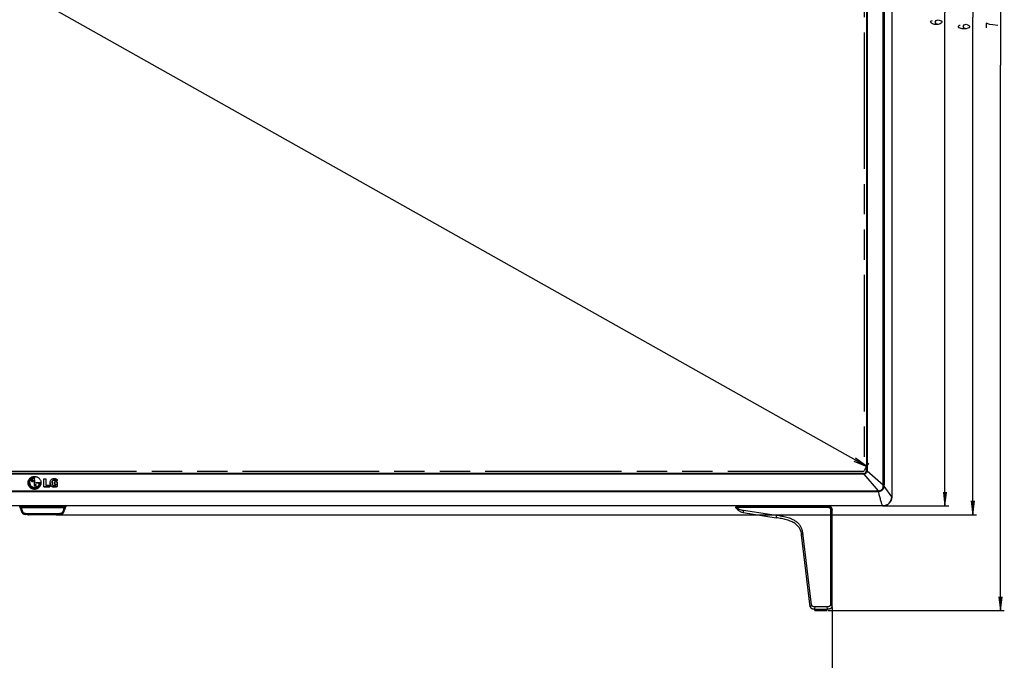
# Model space of a CAD drawing. Units: millimetres. Extents: x 0 to 1189, y 0 to 841.
# Drawn here: x 370 to 582, y 287 to 425 of the extents above; entities that cross this region are included whole.
import ezdxf

# ---------------------------------------------------------------- set-up
doc = ezdxf.new("R2010")
doc.units = ezdxf.units.MM
doc.header["$LTSCALE"] = 65.395
doc.linetypes.add('PHANTOM', pattern=[0.8, 0.45, -0.05, 0.1, -0.05, 0.1, -0.05])
doc.layers.get('0').update_dxf_attribs({"linetype": 'CONTINUOUS'})
for name, color, linetype in [('3_ALL_AXES', 7, 'CONTINUOUS'), ('7_ALL_FEATURES', 7, 'CONTINUOUS'), ('DEF_DRAFT_DIM', 7, 'CONTINUOUS'), ('DEF_DRAFT_ENTITY', 7, 'CONTINUOUS')]:
    doc.layers.add(name, color=color, linetype=linetype)
doc.styles.get("Standard").update_dxf_attribs({"font": 'txt', "width": 0.8})
doc.dimstyles.new('DIMSTYLE_1', dxfattribs={"dimtxt": 2.5, "dimasz": 3, "dimexe": 0.8, "dimexo": 0.2, "dimtad": 1, "dimlfac": 3.030303, "dimdsep": 46, "dimtxsty": 'Standard', "dimblk": 'OPEN', "dimblk1": 'OPEN', "dimblk2": 'OPEN', "dimcen": 0.09, "dimazin": 2, "dimtp": 0.8, "dimtm": 0.8, "dimtfac": 1, "dimtofl": 0, "dimtmove": 0, "dimatfit": 3, "dimldrblk": 'OPEN', "dimfxl": 1, "dimtolj": 1, "dimarcsym": 0})
doc.dimstyles.new('DIMSTYLE_4', dxfattribs={"dimtxt": 2.5, "dimasz": 3, "dimexe": 0.8, "dimexo": 0.2, "dimtad": 1, "dimlfac": 3.030303, "dimdsep": 46, "dimtxsty": 'Standard', "dimblk": 'OPEN', "dimblk1": 'OPEN', "dimblk2": 'OPEN', "dimcen": 0.09, "dimazin": 2, "dimtp": 1.2, "dimtm": 1.2, "dimtfac": 1, "dimtofl": 0, "dimtmove": 0, "dimatfit": 3, "dimldrblk": 'OPEN', "dimfxl": 1, "dimtolj": 1, "dimarcsym": 0})
doc.dimstyles.new('DIMSTYLE_5', dxfattribs={"dimtxt": 2.5, "dimasz": 3, "dimexe": 0.8, "dimexo": 0.2, "dimtad": 1, "dimdec": 0, "dimlfac": 3.030303, "dimdsep": 46, "dimtxsty": 'Standard', "dimblk": 'OPEN', "dimblk1": 'OPEN', "dimblk2": 'OPEN', "dimcen": 0.09, "dimadec": 0, "dimazin": 2, "dimtp": 0.8, "dimtm": 0.8, "dimtfac": 1, "dimtdec": 0, "dimtofl": 0, "dimtmove": 0, "dimatfit": 3, "dimldrblk": 'OPEN', "dimfxl": 1, "dimtolj": 1, "dimarcsym": 0})

# ---------------------------------------------------------------- blocks, each defined once
blk = doc.blocks.new('_OPEN')
at = {"color": 0, "linetype": 'ByBlock'}
for p, q in [((0, 0), (-1, 0.117)), ((-1, -0.117), (0, 0)), ((-1, 0), (0, 0))]:
    blk.add_line(p, q, dxfattribs=at)
blk = doc.blocks.new('*D12')
at = {"layer": 'DEF_DRAFT_DIM', "color": 2, "linetype": 'Continuous', "transparency": 16777216}
for p, q in [((556.02, 533.2), (582.06, 533.2)), ((581.26, 533.2), (581.26, 415.53)), ((581.26, 297.86), (581.26, 415.53)), ((544.03, 297.86), (582.06, 297.86))]:
    blk.add_line(p, q, dxfattribs=at)
at = {"layer": 'DEF_DRAFT_DIM', "color": 2, "linetype": 'Continuous', "transparency": 16777216, "xscale": 3, "yscale": 3, "zscale": 3}
for p, rotation in [((581.26, 533.2), 90), ((581.26, 297.86), 270)]:
    blk.add_blockref('_OPEN', p, dxfattribs=dict(at, rotation=rotation))
blk = doc.blocks.new('*D13')
at = {"layer": 'DEF_DRAFT_DIM', "color": 2, "linetype": 'Continuous', "transparency": 16777216}
for p, q in [((556.02, 533.2), (576.06, 533.2)), ((575.26, 533.2), (575.26, 425.87)), ((575.26, 318.54), (575.26, 425.87)), ((377.75, 318.54), (576.06, 318.54))]:
    blk.add_line(p, q, dxfattribs=at)
at = {"layer": 'DEF_DRAFT_DIM', "color": 2, "linetype": 'Continuous', "transparency": 16777216, "xscale": 3, "yscale": 3, "zscale": 3}
for p, rotation in [((575.26, 533.2), 90), ((575.26, 318.54), 270)]:
    blk.add_blockref('_OPEN', p, dxfattribs=dict(at, rotation=rotation))
blk = doc.blocks.new('*D14')
at = {"layer": 'DEF_DRAFT_DIM', "color": 2, "linetype": 'Continuous', "transparency": 16777216}
for p, q in [((556.02, 533.2), (570.06, 533.2)), ((569.26, 533.2), (569.26, 426.83)), ((569.26, 320.45), (569.26, 426.83)), ((556.02, 320.45), (570.06, 320.45))]:
    blk.add_line(p, q, dxfattribs=at)
at = {"layer": 'DEF_DRAFT_DIM', "color": 2, "linetype": 'Continuous', "transparency": 16777216, "xscale": 3, "yscale": 3, "zscale": 3}
for p, rotation in [((569.26, 533.2), 90), ((569.26, 320.45), 270)]:
    blk.add_blockref('_OPEN', p, dxfattribs=dict(at, rotation=rotation))
blk = doc.blocks.new('*D15')
at = {"layer": 'DEF_DRAFT_DIM', "color": 2, "linetype": 'Continuous', "transparency": 16777216}
for p, q in [((204.37, 298.56), (204.37, 272.15)), ((544.93, 298.56), (544.93, 272.15)), ((204.37, 272.95), (374.65, 272.95)), ((544.93, 272.95), (374.65, 272.95))]:
    blk.add_line(p, q, dxfattribs=at)
at = {"layer": 'DEF_DRAFT_DIM', "color": 2, "linetype": 'Continuous', "transparency": 16777216, "xscale": 3, "yscale": 3, "zscale": 3, "rotation": 180}
blk.add_blockref('_OPEN', (204.37, 272.95), dxfattribs=at)
at = {"layer": 'DEF_DRAFT_DIM', "color": 2, "linetype": 'Continuous', "transparency": 16777216, "xscale": 3, "yscale": 3, "zscale": 3}
blk.add_blockref('_OPEN', (544.93, 272.95), dxfattribs=at)
blk = doc.blocks.new('*D26')
at = {"layer": 'DEF_DRAFT_DIM', "color": 2, "linetype": 'Continuous', "transparency": 16777216}
for p, q in [((197.58, 527.4), (198.47, 528.99)), ((198.07, 528.29), (375.25, 428.63)), ((552.42, 328.97), (375.25, 428.63)), ((551.92, 328.08), (552.81, 329.67))]:
    blk.add_line(p, q, dxfattribs=at)
at = {"layer": 'DEF_DRAFT_DIM', "color": 2, "linetype": 'Continuous', "transparency": 16777216, "xscale": 3, "yscale": 3, "zscale": 3}
for p, rotation in [((198.07, 528.29), 150.6422971245), ((552.42, 328.97), 330.6422971245)]:
    blk.add_blockref('_OPEN', p, dxfattribs=dict(at, rotation=rotation))

msp = doc.modelspace()

# ---------------------------------------------------------------- linework, layer by layer
at = {"color": 7, "linetype": 'Continuous'}
for p, q in [((557.7858, 531.2159), (557.7858, 322.4471)), ((557.7975, 531.222), (557.7975, 322.431)), ((555.9421, 324.9281), (555.9421, 530.2099)), ((556.1346, 530.2099), (556.1346, 324.9281)), ((552.3195, 527.064), (552.3195, 328.074)), ((552.3864, 328.074), (552.3864, 527.064)), ((552.461, 527.064), (552.461, 328.074)), ((551.6595, 327.414), (197.6421, 327.414)), ((197.6421, 327.3471), (551.6595, 327.3471)), ((551.6595, 327.2724), (197.6421, 327.2724)), ((551.6595, 327.2724), (551.6595, 327.414)), ((551.7751, 327.2808), (554.859, 323.7296)), ((552.3195, 328.074), (552.461, 328.074)), ((555.9421, 324.9281), (552.4526, 327.9583)), ((371.4671, 325.4406), (371.467, 325.4446)), ((371.4671, 325.4406), (371.467, 325.444)), ((372.9459, 326.0609), (372.7959, 326.0609)), ((372.7959, 326.0609), (372.7959, 324.8299)), ((372.7959, 326.057), (372.9459, 326.057)), ((372.9459, 324.9695), (372.9459, 326.0609)), ((373.2249, 324.9734), (372.9459, 324.9734)), ((372.9459, 324.9695), (373.2249, 324.9695)), ((373.2084, 325.5151), (373.9976, 325.5151)), ((373.2084, 325.3721), (373.2084, 325.5151)), ((373.2084, 325.5111), (373.9976, 325.5111)), ((373.9135, 325.3721), (373.2084, 325.3721)), ((373.2249, 324.8299), (373.2249, 324.9734)), ((373.9976, 325.5151), (374.0638, 325.5155)), ((373.9976, 325.5151), (373.9976, 325.5111)), ((373.9976, 325.5111), (374.0638, 325.5116)), ((374.0644, 325.4615), (374.0638, 325.5153)), ((374.8993, 326.3325), (375.3182, 326.3325)), ((374.8993, 324.5676), (374.8993, 326.3325)), ((375.3182, 326.3325), (375.3182, 324.9145)), ((376.2366, 325.4522), (376.2366, 325.4561)), ((377.8345, 325.5712), (377.1074, 325.5712)), ((377.1074, 325.5712), (377.1074, 325.2389)), ((377.1074, 325.2428), (377.4486, 325.2428)), ((377.1074, 325.2389), (377.4486, 325.2389)), ((377.4486, 325.2428), (377.4486, 324.935)), ((377.8287, 326.0711), (377.5682, 325.8386)), ((377.5682, 325.8346), (377.8287, 326.0671)), ((377.5682, 325.8386), (377.5682, 325.8346)), ((377.8287, 326.0711), (377.8287, 326.0671)), ((377.8345, 324.7131), (377.8345, 325.5712)), ((194.4425, 323.7296), (554.859, 323.7296)), ((194.4425, 323.5885), (554.859, 323.5885)), ((372.7959, 324.8299), (373.2249, 324.8299)), ((376.1859, 324.5715), (374.8993, 324.5715)), ((374.8993, 324.5676), (376.1859, 324.5676)), ((375.3182, 324.9145), (376.1859, 324.9145)), ((376.1859, 324.9145), (376.1859, 324.5676)), ((554.859, 323.5885), (554.859, 323.7296)), ((555.9421, 324.9281), (556.1346, 324.9281)), ((557.7858, 322.4471), (556.1336, 324.7348)), ((557.7858, 322.431), (557.7975, 322.431)), ((555.8175, 320.451), (193.4841, 320.451)), ((555.8121, 320.4628), (193.4895, 320.4628)), ((555.8175, 320.4628), (555.8121, 320.4628)), ((555.8175, 320.451), (555.8175, 320.4628))]:
    msp.add_line(p, q, dxfattribs=at)
for centre, radius, start, end in [((551.6595, 328.074), 0.66, 270, 360), ((551.6594, 328.0501), 0.703, 270.005548, 278.334021), ((551.6594, 328.0737), 0.8013, 270.005777, 278.301365), ((551.6833, 328.074), 0.703, 351.66524, 359.994452), ((551.6597, 328.074), 0.8013, 351.698933, 359.994521), ((366.4631, 326.536), 6.4831, 359.319525, 359.999838), ((366.4642, 326.5358), 6.482, 0.001622, 0.589891), ((554.9895, 330.0156), 6.2873, 268.811278, 269.526391), ((554.8593, 330.1685), 6.5799, 269.99819, 270.698542), ((540.0714, 324.5954), 15.8742, 0.519693, 1.200754), ((537.7871, 324.9295), 18.3475, 359.391958, 359.995559), ((555.8175, 322.431), 1.98, 270, 360), ((562.3492, 322.4472), 4.5634, 180.000913, 180.204179)]:
    msp.add_arc(centre, radius, start, end, dxfattribs=at)
for points, knots in [([(552.3789, 327.9721), (552.3677, 327.8953), (552.3203, 327.744), (552.1815, 327.5519), (551.9894, 327.4132), (551.8382, 327.3658), (551.7613, 327.3545)], [0, 0, 0, 0, 0.24996485, 0.5, 0.75003516, 1, 1, 1, 1]), ([(551.7751, 327.2808), (551.7737, 327.2898), (551.771, 327.3065), (551.7673, 327.3286), (551.764, 327.3441), (551.7624, 327.3521), (551.7613, 327.3545)], [0, 0, 0, 0, 0.36253153, 0.67715899, 0.89664312, 1, 1, 1, 1]), ([(552.4526, 327.9583), (552.4424, 327.8734), (552.392, 327.7059), (552.2397, 327.4938), (552.0276, 327.3415), (551.86, 327.291), (551.7751, 327.2808)], [0, 0, 0, 0, 0.24994642, 0.499999, 0.7500528, 1, 1, 1, 1]), ([(552.4526, 327.9583), (552.4437, 327.9597), (552.4271, 327.9624), (552.405, 327.9661), (552.3894, 327.9694), (552.3813, 327.971), (552.3789, 327.9721)], [0, 0, 0, 0, 0.36008021, 0.6745812, 0.89549345, 1, 1, 1, 1]), ([(371.4671, 325.4446), (371.4671, 325.6251), (371.5241, 325.8982), (371.6993, 326.2112), (371.8726, 326.414), (372.0814, 326.5819), (372.3228, 326.7089), (372.5893, 326.7879), (372.8698, 326.816), (373.1503, 326.7878), (373.4168, 326.7088), (373.6581, 326.5818), (373.8669, 326.4139), (374.0398, 326.2112), (374.1707, 325.9767), (374.2526, 325.7177), (374.2722, 325.5358), (374.2722, 325.4446)], [0, 0, 0, 0, 0.12496462, 0.1862881, 0.2471966, 0.3084415, 0.37075572, 0.4347768, 0.49974169, 0.56470112, 0.62871552, 0.69102717, 0.75224913, 0.8131087, 0.87440303, 0.93688639, 1, 1, 1, 1]), ([(374.2722, 325.4446), (374.2722, 325.3535), (374.2527, 325.1718), (374.1709, 324.913), (374.0402, 324.6786), (373.8676, 324.476), (373.6591, 324.3081), (373.4182, 324.1811), (373.1521, 324.1018), (372.8719, 324.0733), (372.5916, 324.1009), (372.3252, 324.1794), (372.0837, 324.3058), (371.8747, 324.4731), (371.7012, 324.6754), (371.5253, 324.9876), (371.4677, 325.2603), (371.4671, 325.4406)], [0, 0, 0, 0, 0.06312712, 0.12561834, 0.18691494, 0.24777074, 0.30898521, 0.37128519, 0.43528817, 0.50024354, 0.56521054, 0.62924277, 0.69156832, 0.75281572, 0.81372045, 0.87503271, 1, 1, 1, 1]), ([(371.4671, 325.4401), (371.4672, 325.2596), (371.5243, 324.9865), (371.6996, 324.6736), (371.873, 324.4709), (372.0818, 324.3031), (372.3232, 324.1763), (372.5897, 324.0973), (372.8702, 324.0693), (373.1506, 324.0976), (373.417, 324.1767), (373.6583, 324.3036), (373.867, 324.4715), (374.0399, 324.6742), (374.1707, 324.9086), (374.2526, 325.1676), (374.2722, 325.3495), (374.2722, 325.4407)], [0, 0, 0, 0, 0.12498012, 0.18630141, 0.24720565, 0.3084468, 0.3707596, 0.43478031, 0.49974415, 0.56470146, 0.62871149, 0.6910176, 0.75223409, 0.81308957, 0.87438398, 0.93687346, 1, 1, 1, 1]), ([(372.9459, 326.6026), (372.9071, 326.6038), (372.8295, 326.6046), (372.6734, 326.5926), (372.48, 326.5427), (372.2624, 326.4369), (372.0658, 326.2919), (371.8991, 326.1143), (371.792, 325.9433), (371.7314, 325.7969), (371.689, 325.6464), (371.6766, 325.529), (371.6766, 325.4513)], [0, 0, 0, 0, 0.06107505, 0.12216266, 0.24609354, 0.37282659, 0.50097026, 0.62861535, 0.7541927, 0.81613261, 0.8776248, 1, 1, 1, 1]), ([(371.6766, 325.4513), (371.6769, 325.5289), (371.6897, 325.6459), (371.7325, 325.796), (371.7934, 325.942), (371.9007, 326.1124), (372.0673, 326.2893), (372.2637, 326.4337), (372.4809, 326.5391), (372.674, 326.5887), (372.8297, 326.6007), (372.9072, 326.5999), (372.9459, 326.5986)], [0, 0, 0, 0, 0.12237212, 0.18387041, 0.2458224, 0.37142378, 0.49907701, 0.62721201, 0.75392799, 0.87784404, 0.93892778, 1, 1, 1, 1]), ([(371.6766, 325.4513), (371.6766, 325.3376), (371.7119, 325.1085), (371.8618, 324.795), (372.0997, 324.5394), (372.3513, 324.39), (372.5726, 324.3175), (372.7469, 324.2891), (372.9246, 324.2874), (373.1595, 324.3181), (373.4385, 324.4128), (373.6329, 324.5464), (373.7146, 324.6259)], [0, 0, 0, 0, 0.12294746, 0.24630976, 0.37028402, 0.49511364, 0.55801108, 0.62131702, 0.68518361, 0.74939558, 0.87677305, 1, 1, 1, 1]), ([(371.8253, 325.4453), (371.8253, 325.5146), (371.8397, 325.6536), (371.9042, 325.8533), (372.0117, 326.0356), (372.1584, 326.1909), (372.3336, 326.3158), (372.4968, 326.3915), (372.6334, 326.4324), (372.7372, 326.4527), (372.8417, 326.4616), (372.9112, 326.4604), (372.9458, 326.4591)], [0, 0, 0, 0, 0.12315481, 0.24639479, 0.37035652, 0.49612996, 0.62341449, 0.75073784, 0.8139432, 0.87655766, 0.93848329, 1, 1, 1, 1]), ([(373.9135, 325.3721), (373.9113, 325.3409), (373.9034, 325.2784), (373.876, 325.1547), (373.8195, 325.0043), (373.7181, 324.8387), (373.5831, 324.6952), (373.4187, 324.5816), (373.2337, 324.4988), (373.0357, 324.4483), (372.8321, 324.4321), (372.6304, 324.4521), (372.4385, 324.5116), (372.2645, 324.6092), (372.1131, 324.7376), (371.9885, 324.8912), (371.8949, 325.0643), (371.8377, 325.2513), (371.8253, 325.3809), (371.8253, 325.4453)], [0, 0, 0, 0, 0.02979097, 0.05983137, 0.12044864, 0.18165039, 0.24351364, 0.30651326, 0.37065338, 0.43541, 0.5000723, 0.56404647, 0.62717409, 0.68991496, 0.75256498, 0.81502726, 0.87707835, 0.93865147, 1, 1, 1, 1]), ([(371.8253, 325.4414), (371.8253, 325.3769), (371.8377, 325.2474), (371.8949, 325.0603), (371.9885, 324.8873), (372.1131, 324.7337), (372.2645, 324.6053), (372.4385, 324.5077), (372.6304, 324.4482), (372.8321, 324.4282), (373.0357, 324.4444), (373.2337, 324.4948), (373.4187, 324.5777), (373.5831, 324.6913), (373.7181, 324.8348), (373.8195, 325.0004), (373.876, 325.1507), (373.9034, 325.2744), (373.9113, 325.3369), (373.9135, 325.3682)], [0, 0, 0, 0, 0.06134853, 0.12292165, 0.18497274, 0.24743502, 0.31008504, 0.37282591, 0.43595353, 0.4999277, 0.56459, 0.62934662, 0.69348674, 0.75648636, 0.81834961, 0.87955136, 0.94016863, 0.97020903, 1, 1, 1, 1]), ([(372.6104, 325.8798), (372.6104, 325.9257), (372.5623, 326.0171), (372.4231, 326.0839), (372.2841, 326.017), (372.236, 325.9257), (372.236, 325.8797)], [0, 0, 0, 0, 0.2475942, 0.50002883, 0.75246515, 1, 1, 1, 1]), ([(372.236, 325.8797), (372.236, 325.8337), (372.2842, 325.7424), (372.4233, 325.6758), (372.5623, 325.7425), (372.6104, 325.8338), (372.6104, 325.8798)], [0, 0, 0, 0, 0.24755003, 0.50006428, 0.75250659, 1, 1, 1, 1]), ([(372.2364, 325.8852), (372.2395, 325.9298), (372.2885, 326.0156), (372.4231, 326.0786), (372.5578, 326.0157), (372.6069, 325.9299), (372.6101, 325.8853)], [0, 0, 0, 0, 0.24832946, 0.49997155, 0.75161059, 1, 1, 1, 1]), ([(373.7146, 324.6259), (373.7702, 324.6796), (373.87, 324.8007), (373.9623, 324.9734), (374.0156, 325.1203), (374.0444, 325.2332), (374.0616, 325.3472), (374.0644, 325.4236), (374.0644, 325.4615)], [0, 0, 0, 0, 0.24967106, 0.50221613, 0.62841969, 0.75372714, 0.87764981, 1, 1, 1, 1]), ([(376.2366, 325.4561), (376.2366, 325.5473), (376.2515, 325.7305), (376.3403, 325.9955), (376.4967, 326.1749), (376.6576, 326.2701), (376.8343, 326.335), (377.0225, 326.36), (377.2105, 326.3587), (377.351, 326.3438), (377.4889, 326.3119), (377.6619, 326.2399), (377.774, 326.1463), (377.8287, 326.0711)], [0, 0, 0, 0, 0.12276433, 0.24566229, 0.36989145, 0.43269612, 0.49572768, 0.62195676, 0.68530513, 0.74854632, 0.81170868, 0.87490023, 1, 1, 1, 1]), ([(376.2366, 325.4522), (376.2366, 325.3625), (376.2459, 325.2272), (376.289, 325.0524), (376.34, 324.9265), (376.4143, 324.8111), (376.5138, 324.7148), (376.6306, 324.6389), (376.7599, 324.5868), (376.8954, 324.5567), (377.0793, 324.5375), (377.2651, 324.5421), (377.4482, 324.5693), (377.5833, 324.6007), (377.7142, 324.6453), (377.7964, 324.6876), (377.8345, 324.7131)], [0, 0, 0, 0, 0.12245712, 0.18379254, 0.24528727, 0.30708375, 0.36974471, 0.43303134, 0.49609716, 0.55899867, 0.6220221, 0.74829585, 0.81148001, 0.87458268, 0.93742842, 1, 1, 1, 1]), ([(377.8345, 324.7171), (377.7964, 324.6915), (377.7142, 324.6492), (377.5833, 324.6046), (377.4482, 324.5732), (377.2651, 324.546), (377.0793, 324.5414), (376.8954, 324.5606), (376.7599, 324.5907), (376.6306, 324.6429), (376.5138, 324.7187), (376.4143, 324.8151), (376.34, 324.9304), (376.289, 325.0563), (376.2463, 325.2298), (376.2368, 325.3638), (376.2366, 325.4522)], [0, 0, 0, 0, 0.06268388, 0.12564241, 0.18885833, 0.2521559, 0.37865627, 0.44179281, 0.50480721, 0.56798622, 0.63138643, 0.69415985, 0.75606724, 0.81767233, 0.87911783, 1, 1, 1, 1]), ([(377.5682, 325.8386), (377.5328, 325.8827), (377.469, 325.9423), (377.3661, 325.9925), (377.2547, 326.0215), (377.1389, 326.0287), (377.0245, 326.0183), (376.9397, 326.0015), (376.8595, 325.9683), (376.7888, 325.9185), (376.732, 325.8539), (376.693, 325.7783), (376.6676, 325.6979), (376.6479, 325.5878), (376.6426, 325.5039), (376.6426, 325.4482)], [0, 0, 0, 0, 0.12453649, 0.18737097, 0.25054328, 0.37695341, 0.44025985, 0.503426, 0.56657696, 0.62978495, 0.69216593, 0.75407188, 0.81571722, 0.87715458, 1, 1, 1, 1]), ([(376.6426, 325.4482), (376.6428, 325.5038), (376.6483, 325.5874), (376.6683, 325.6971), (376.6941, 325.7771), (376.7335, 325.8523), (376.7907, 325.9162), (376.8615, 325.9654), (376.9416, 325.9981), (377.0262, 326.0146), (377.1404, 326.0247), (377.2558, 326.0174), (377.3668, 325.9883), (377.4694, 325.9381), (377.5329, 325.8786), (377.5682, 325.8346)], [0, 0, 0, 0, 0.12284019, 0.18427259, 0.24593035, 0.30783597, 0.37024319, 0.43346051, 0.49659952, 0.55976904, 0.62307039, 0.74947523, 0.81263901, 0.87546974, 1, 1, 1, 1]), ([(376.6426, 325.4482), (376.6426, 325.3999), (376.6486, 325.3033), (376.6749, 325.1601), (376.7302, 325.0487), (376.8006, 324.9796), (376.864, 324.9402), (376.9336, 324.9129), (377.0067, 324.8972), (377.0809, 324.8893), (377.1804, 324.8865), (377.3043, 324.8973), (377.4018, 324.9189), (377.4486, 324.935)], [0, 0, 0, 0, 0.12280593, 0.24567331, 0.36908855, 0.43144339, 0.49454298, 0.55778846, 0.62088934, 0.68414856, 0.74743175, 0.87396865, 1, 1, 1, 1]), ([(554.9375, 323.7285), (555.0044, 323.7279), (555.1386, 323.7365), (555.3337, 323.7879), (555.5151, 323.8766), (555.6732, 324.0026), (555.7985, 324.1613), (555.8861, 324.3432), (555.937, 324.5384), (555.9455, 324.6725), (555.9449, 324.7394)], [0, 0, 0, 0, 0.12506643, 0.25008113, 0.37508461, 0.50004056, 0.62499234, 0.74997864, 0.87497486, 1, 1, 1, 1]), ([(554.9375, 323.7285), (554.9376, 323.7164), (554.9381, 323.6699), (554.9388, 323.6235), (554.9395, 323.589)], [0, 0, 0, 0, 0.25872193, 1, 1, 1, 1]), ([(554.9395, 323.589), (555.0162, 323.5906), (555.1699, 323.6045), (555.3932, 323.6656), (555.602, 323.7655), (555.7868, 323.9051), (555.9378, 324.0807), (556.0474, 324.2843), (556.1153, 324.5051), (556.1314, 324.6582), (556.1336, 324.7348)], [0, 0, 0, 0, 0.12523957, 0.25044271, 0.3755942, 0.50061381, 0.62549644, 0.7503216, 0.8751252, 1, 1, 1, 1]), ([(555.8121, 320.4628), (555.7289, 320.6458), (555.5695, 321.0685), (555.3585, 321.7849), (555.1424, 322.6408), (555.0083, 323.2592), (554.9395, 323.589)], [0, 0, 0, 0, 0.18550391, 0.41610697, 0.68904432, 1, 1, 1, 1]), ([(555.9449, 324.7394), (555.9825, 324.7392), (556.0356, 324.7385), (556.0985, 324.7367), (556.1238, 324.7355), (556.1336, 324.7348)], [0, 0, 0, 0, 0.59696114, 0.84476428, 1, 1, 1, 1]), ([(557.7858, 322.431), (557.7863, 322.3023), (557.7614, 322.0442), (557.6488, 321.6724), (557.4659, 321.3297), (557.2192, 321.0294), (556.9189, 320.783), (556.576, 320.6002), (556.2043, 320.4876), (555.9462, 320.4627), (555.8175, 320.4628)], [0, 0, 0, 0, 0.12497803, 0.24998053, 0.37498573, 0.49999138, 0.62499673, 0.74999916, 0.87500158, 1, 1, 1, 1])]:
    msp.add_open_spline(points, degree=3, knots=knots, dxfattribs=at)
at = {"layer": '3_ALL_AXES', "color": 7, "linetype": 'Continuous'}
for p in [(371.7516, 318.636), (377.55, 318.537)]:
    msp.add_line(p, (371.7516, 318.537), dxfattribs=at)
msp.add_lwpolyline([(371.3102, 318.636), (371.4281, 318.5888), (371.5518, 318.5564), (371.6787, 318.5395), (371.7516, 318.537)], dxfattribs=at)
at = {"layer": '7_ALL_FEATURES', "color": 7, "linetype": 'Continuous'}
for p, q in [((369.6985, 320.2859), (369.6956, 320.451)), ((369.9626, 320.2843), (369.6986, 320.2791)), ((369.9625, 320.2906), (369.6987, 320.2859)), ((369.7159, 320.1351), (369.717, 320.1304)), ((369.717, 320.1304), (369.7179, 320.126)), ((369.7179, 320.1259), (369.7204, 320.1153)), ((369.7469, 320.0298), (369.7465, 320.0308)), ((369.9625, 320.2843), (369.9621, 320.451)), ((369.9625, 320.2843), (379.3391, 320.2843)), ((379.2979, 320.0281), (370.0037, 320.0281)), ((370.0301, 319.2721), (370.0407, 319.2441)), ((370.7008, 318.6568), (370.708, 318.6553)), ((370.708, 318.6553), (370.7151, 318.6539)), ((370.7151, 318.6539), (370.7221, 318.6525)), ((370.7221, 318.6525), (370.7291, 318.6513)), ((370.7291, 318.6513), (370.7361, 318.65)), ((370.7361, 318.65), (370.743, 318.6489)), ((370.743, 318.6489), (370.7498, 318.6478)), ((370.7498, 318.6478), (370.7566, 318.6468)), ((370.7566, 318.6468), (370.7632, 318.6458)), ((370.7632, 318.6458), (370.7699, 318.6449)), ((370.7699, 318.6449), (370.7764, 318.6441)), ((370.7764, 318.6441), (370.7829, 318.6433)), ((370.7829, 318.6433), (370.7893, 318.6426)), ((370.7893, 318.6426), (370.7956, 318.6419)), ((370.7956, 318.6419), (370.8018, 318.6413)), ((370.8018, 318.6413), (370.808, 318.6408)), ((370.808, 318.6408), (370.814, 318.6402)), ((370.814, 318.6402), (370.8199, 318.6398)), ((370.8199, 318.6398), (370.8252, 318.6394)), ((370.8252, 318.6394), (370.8305, 318.639)), ((370.9568, 318.8316), (378.3448, 318.8316)), ((370.9568, 318.8316), (370.9568, 318.636)), ((378.3448, 318.636), (370.9568, 318.636)), ((377.55, 318.636), (377.55, 318.537)), ((378.3448, 318.8317), (378.3448, 318.6362)), ((378.3448, 318.636), (378.4556, 318.638)), ((378.4556, 318.638), (378.4628, 318.6384)), ((379.339, 320.2843), (379.603, 320.2791)), ((379.339, 320.2843), (379.603, 320.2791)), ((379.3395, 320.451), (379.3391, 320.2843)), ((379.3391, 320.2906), (379.6031, 320.2859)), ((379.5547, 320.0296), (379.5551, 320.0308)), ((379.6059, 320.451), (379.6031, 320.2859)), ((524.137, 320.451), (524.1227, 320.3349)), ((524.1227, 320.3349), (524.1227, 320.0636)), ((524.1227, 320.0636), (524.1408, 320.2106)), ((524.1408, 320.451), (524.1408, 320.2106)), ((543.6108, 320.1754), (524.1408, 320.2106)), ((524.4527, 320.2198), (543.5497, 320.1852)), ((524.4527, 320.2198), (524.4608, 320.2117)), ((524.4527, 320.2117), (524.4527, 320.2198)), ((543.54, 320.1772), (524.4527, 320.2117)), ((524.8718, 320.4324), (524.8718, 320.2752)), ((524.9707, 320.451), (524.9707, 320.369)), ((524.975, 320.451), (524.9707, 320.369)), ((543.6769, 320.418), (525.0581, 320.418)), ((525.1275, 320.418), (525.1275, 320.451)), ((525.7828, 319.5219), (525.7261, 319.0063)), ((525.7261, 319.0063), (532.8481, 317.9084)), ((525.7828, 319.5219), (532.8621, 318.4305)), ((525.9632, 320.418), (525.9594, 320.3449)), ((525.9594, 320.3449), (525.987, 320.3449)), ((525.9594, 320.2487), (525.9594, 320.3449)), ((525.9594, 320.2487), (525.9853, 320.2487)), ((525.9849, 320.2209), (525.9859, 320.2766)), ((525.9849, 320.2209), (526.3886, 320.2209)), ((525.9859, 320.2766), (525.9884, 320.418)), ((525.9859, 320.2766), (526.3877, 320.2766)), ((526.3852, 320.418), (526.3886, 320.2209)), ((526.3866, 320.3449), (529.683, 320.3449)), ((526.3883, 320.2487), (529.6813, 320.2487)), ((529.6809, 320.2143), (529.6819, 320.2747)), ((529.6809, 320.2143), (530.0847, 320.2143)), ((529.6819, 320.2747), (529.6844, 320.418)), ((529.6819, 320.2747), (530.0837, 320.2747)), ((530.0812, 320.418), (530.0847, 320.2143)), ((530.0826, 320.3449), (534.039, 320.3449)), ((530.0843, 320.2487), (534.0373, 320.2487)), ((534.0368, 320.2065), (534.0379, 320.2696)), ((534.0368, 320.2065), (534.4408, 320.2065)), ((534.0379, 320.2696), (534.0404, 320.418)), ((534.0379, 320.2696), (534.4397, 320.2696)), ((534.4371, 320.418), (534.4408, 320.2065)), ((534.4386, 320.3449), (538.395, 320.3449)), ((534.4403, 320.2487), (538.3933, 320.2487)), ((538.3927, 320.1998), (538.3939, 320.2705)), ((538.3927, 320.1998), (538.7969, 320.1998)), ((538.3939, 320.2705), (538.3965, 320.418)), ((538.3939, 320.2705), (538.7957, 320.2705)), ((538.7931, 320.418), (538.7969, 320.1998)), ((538.7946, 320.3449), (542.091, 320.3449)), ((538.7963, 320.2487), (542.0893, 320.2487)), ((542.0887, 320.1998), (542.0899, 320.2705)), ((542.0887, 320.1998), (542.4929, 320.1998)), ((542.0899, 320.2705), (542.0925, 320.418)), ((542.0899, 320.2705), (542.4917, 320.2705)), ((542.4891, 320.418), (542.4929, 320.1998)), ((542.4906, 320.3449), (542.5182, 320.3449)), ((542.4923, 320.2487), (542.5182, 320.2487)), ((542.5144, 320.418), (542.5182, 320.3449)), ((542.5182, 320.2487), (542.5182, 320.3449)), ((543.5043, 320.418), (543.5069, 320.369)), ((543.5069, 320.369), (543.5069, 320.418)), ((543.5463, 320.3728), (543.6108, 320.3725)), ((543.6109, 320.3725), (543.5463, 320.3728)), ((543.5497, 320.1852), (543.5493, 320.1772)), ((543.579, 320.3584), (543.5784, 320.3585)), ((543.579, 320.3584), (543.5785, 320.3585)), ((543.6057, 320.2752), (543.6057, 320.3525)), ((543.6083, 320.1783), (543.6065, 320.1782)), ((543.6075, 320.418), (543.6075, 320.451)), ((543.6108, 320.1754), (543.6108, 320.3725)), ((543.6745, 320.1746), (543.6108, 320.1754)), ((543.7168, 320.1733), (543.6745, 320.1746)), ((543.7117, 320.1748), (543.7168, 320.1747)), ((544.4524, 319.9575), (544.6208, 320.009)), ((544.4846, 320.2542), (544.6208, 320.009)), ((544.667, 319.4561), (544.9308, 319.5064)), ((544.667, 299.1943), (544.667, 319.4561)), ((544.9308, 298.7639), (544.9308, 319.7139)), ((532.8621, 318.4305), (532.8481, 317.9084)), ((538.5902, 314.6168), (538.3429, 314.2384)), ((540.4341, 299.119), (538.5902, 314.6168)), ((540.1949, 298.673), (538.3429, 314.2384)), ((540.4341, 299.119), (540.1949, 298.673)), ((541.2045, 298.7353), (541.1193, 298.2125)), ((541.1193, 298.2125), (543.8786, 298.2075)), ((541.1893, 297.8575), (541.1893, 298.2123)), ((541.1893, 297.8575), (543.8293, 297.8575)), ((541.2045, 298.7353), (543.7902, 298.7306)), ((543.7902, 298.7306), (543.8786, 298.2075)), ((543.8293, 297.8575), (543.8293, 298.2076)), ((544.667, 299.1943), (544.9308, 298.7639))]:
    msp.add_line(p, q, dxfattribs=at)
for points in [[(369.7204, 320.1153), (369.7229, 320.1054), (369.7253, 320.0962), (369.7276, 320.0875), (369.73, 320.0793), (369.7323, 320.0716), (369.7347, 320.0643), (369.737, 320.0573), (369.7393, 320.0507), (369.7415, 320.0444), (369.7436, 320.0385), (369.8343, 319.7943)], [(369.8343, 319.7943), (369.9317, 319.5338), (370.0301, 319.2721)], [(370.0407, 319.2441), (370.0459, 319.2307), (370.0511, 319.2176), (370.0563, 319.2048), (370.0615, 319.1924), (370.0667, 319.1802), (370.0719, 319.1684), (370.0772, 319.1569), (370.0825, 319.1456), (370.0878, 319.1346), (370.0932, 319.1239), (370.0986, 319.1134), (370.1041, 319.1031), (370.1095, 319.0932), (370.115, 319.0834), (370.1206, 319.0739), (370.1262, 319.0646), (370.1318, 319.0555), (370.1374, 319.0467), (370.1431, 319.038), (370.1487, 319.0295), (370.1544, 319.0213), (370.1601, 319.0132), (370.1658, 319.0053), (370.1715, 318.9975), (370.1772, 318.99), (370.1829, 318.9826), (370.1886, 318.9754), (370.1944, 318.9683), (370.2001, 318.9614), (370.2058, 318.9547), (370.2115, 318.948), (370.2172, 318.9416), (370.2228, 318.9352), (370.2285, 318.929), (370.2342, 318.923), (370.2398, 318.917), (370.2455, 318.9112), (370.2511, 318.9055), (370.2567, 318.8999), (370.2623, 318.8944), (370.2678, 318.889), (370.2734, 318.8838), (370.2789, 318.8786), (370.2844, 318.8736), (370.2899, 318.8687), (370.2953, 318.8638), (370.3008, 318.859), (370.3062, 318.8544), (370.3116, 318.8498), (370.317, 318.8453), (370.3223, 318.8409), (370.3277, 318.8366), (370.333, 318.8324), (370.3383, 318.8282), (370.3435, 318.8242), (370.3488, 318.8202), (370.354, 318.8163), (370.3592, 318.8124), (370.3643, 318.8087), (370.3695, 318.805), (370.3746, 318.8013), (370.3797, 318.7978), (370.3847, 318.7943), (370.3898, 318.7908), (370.3948, 318.7875), (370.3998, 318.7841), (370.4048, 318.7809), (370.4098, 318.7777), (370.4147, 318.7746), (370.4196, 318.7715), (370.4245, 318.7685), (370.4293, 318.7655), (370.4342, 318.7626), (370.439, 318.7598), (370.4438, 318.757), (370.4485, 318.7542), (370.4533, 318.7515), (370.458, 318.7489), (370.4627, 318.7463), (370.4674, 318.7437), (370.472, 318.7412), (370.4767, 318.7388), (370.4813, 318.7364), (370.4859, 318.734), (370.4904, 318.7317), (370.495, 318.7294), (370.4995, 318.7271), (370.504, 318.7249), (370.5085, 318.7228), (370.5129, 318.7206), (370.5174, 318.7186), (370.5218, 318.7165), (370.5262, 318.7145), (370.5306, 318.7126), (370.5349, 318.7106), (370.5392, 318.7087), (370.5436, 318.7069), (370.5479, 318.7051), (370.5521, 318.7033), (370.5564, 318.7015), (370.5606, 318.6998), (370.5648, 318.6981), (370.569, 318.6965), (370.5732, 318.6948), (370.5774, 318.6933), (370.5815, 318.6917), (370.5856, 318.6902), (370.5897, 318.6887), (370.5938, 318.6872), (370.5979, 318.6858), (370.6019, 318.6844), (370.6059, 318.683), (370.61, 318.6817), (370.6139, 318.6803), (370.6179, 318.679), (370.6219, 318.6778), (370.6258, 318.6765), (370.6297, 318.6753), (370.6336, 318.6741), (370.6375, 318.673), (370.6413, 318.6718), (370.6452, 318.6707), (370.649, 318.6696), (370.6528, 318.6686), (370.6566, 318.6675), (370.6604, 318.6665), (370.6641, 318.6655), (370.6679, 318.6646), (370.6716, 318.6636), (370.6753, 318.6627), (370.679, 318.6618), (370.6827, 318.6609), (370.6863, 318.6601), (370.69, 318.6592), (370.6936, 318.6584), (370.7008, 318.6568)], [(377.55, 318.537), (377.6229, 318.5395), (377.7498, 318.5564), (377.8734, 318.5888), (377.9914, 318.636)], [(378.4556, 318.638), (378.4972, 318.6411), (378.5434, 318.6465), (378.5929, 318.6551), (378.6454, 318.6676), (378.7014, 318.6849), (378.7612, 318.7081), (378.8251, 318.7387), (378.8935, 318.7787), (378.9668, 318.8308), (379.0447, 318.8995), (379.1258, 318.9918), (379.206, 319.1191), (379.2727, 319.2754)], [(379.2726, 319.2751), (379.369, 319.5314), (379.4664, 319.792), (379.5586, 320.0403)], [(379.5586, 320.0403), (379.5614, 320.0483), (379.5644, 320.0569), (379.5676, 320.0664), (379.5707, 320.0763), (379.5735, 320.0859), (379.576, 320.0948), (379.5782, 320.1033), (379.5802, 320.1113), (379.582, 320.119), (379.5837, 320.1263), (379.5853, 320.1334), (379.5867, 320.14), (379.588, 320.1463), (379.5891, 320.1521)], [(524.9285, 320.451), (524.9267, 320.4497), (524.923, 320.4475), (524.9195, 320.4455), (524.9162, 320.4439), (524.9134, 320.4426), (524.9109, 320.4416), (524.9088, 320.4409), (524.9071, 320.4403), (524.9057, 320.4399), (524.9048, 320.4396), (524.9041, 320.4394), (524.9038, 320.4394), (524.9038, 320.4394)], [(543.5783, 320.3577), (543.5784, 320.3577), (543.5782, 320.3577), (543.5777, 320.3578), (543.577, 320.3579), (543.576, 320.3582), (543.5747, 320.3586), (543.573, 320.3591), (543.571, 320.3597), (543.5687, 320.3605), (543.566, 320.3616), (543.563, 320.3629), (543.5598, 320.3645), (543.5563, 320.3663), (543.5527, 320.3685), (543.5488, 320.371), (543.5446, 320.374), (543.5403, 320.3776), (543.5357, 320.3819), (543.5311, 320.3868), (543.5266, 320.3923), (543.5223, 320.3984), (543.5184, 320.405), (543.515, 320.4121), (543.5127, 320.418)]]:
    msp.add_lwpolyline(points, dxfattribs=at)
for centre, radius, start, end in [((370.5374, 320.3307), 0.8395, 181.088375, 183.065268), ((372.6786, 320.337), 2.9805, 180.98407, 181.112959), ((370.5563, 320.3149), 0.8594, 191.624654, 192.07905), ((370.4987, 320.3021), 0.8004, 192.707463, 193.736574), ((493.0896, 365.6584), 131.2717, 200.340732, 200.67828), ((256.4126, 365.5857), 131.0583, 339.320491, 339.658599), ((378.7659, 320.3308), 0.8377, 356.936406, 358.585495), ((376.5408, 320.3383), 3.0627, 358.892873, 359.020362), ((524.8719, 320.3742), 0.099, 269.991534, 356.990251), ((524.9742, 319.8809), 0.564, 96.580192, 97.222908), ((524.8716, 320.5318), 0.0994, 290.498067, 305.628885), ((525.0581, 320.517), 0.099, 222.004167, 270), ((543.6057, 320.3742), 0.099, 183.009755, 270.008472), ((543.5186, 319.7987), 0.5629, 83.898284, 84.397681), ((543.6057, 320.4515), 0.099, 253.719635, 254.651468), ((543.6058, 320.452), 0.0995, 254.68582, 269.965767), ((543.6131, 312.2002), 7.9752, 89.558483, 90.016507), ((543.6243, 313.8703), 6.3051, 89.20609, 89.543622), ((543.6769, 320.517), 0.099, 270, 317.995833), ((543.629, 317.9246), 2.447, 85.274537, 85.41993)]:
    msp.add_arc(centre, radius, start, end, dxfattribs=at)
for points, knots in [([(369.6986, 320.2791), (369.6989, 320.267), (369.7007, 320.2209), (369.7077, 320.1751), (369.7145, 320.1417)], [0, 0, 0, 0, 0.26190313, 1, 1, 1, 1]), ([(369.7212, 320.112), (369.7229, 320.1049), (369.73, 320.0774), (369.7392, 320.0505), (369.7465, 320.0308)], [0, 0, 0, 0, 0.25815904, 1, 1, 1, 1]), ([(369.7803, 320.0119), (369.7777, 320.012), (369.7693, 320.0127), (369.7608, 320.0146), (369.7558, 320.0177)], [0, 0, 0, 0, 0.30917076, 1, 1, 1, 1]), ([(370.0037, 320.0281), (369.9789, 320.0195), (369.9306, 320.003), (369.8616, 319.9862), (369.8075, 319.9799), (369.7751, 319.9835), (369.766, 319.99)], [0, 0, 0, 0, 0.32210841, 0.62596691, 0.8630365, 1, 1, 1, 1]), ([(369.9941, 320.062), (369.954, 320.0479), (369.8845, 320.0253), (369.8112, 320.0103), (369.7803, 320.0119)], [0, 0, 0, 0, 0.57891531, 1, 1, 1, 1]), ([(369.9941, 320.062), (369.9807, 320.117), (369.9659, 320.191), (369.9629, 320.2659), (369.9626, 320.2843)], [0, 0, 0, 0, 0.75468979, 1, 1, 1, 1]), ([(370.2747, 319.3037), (370.245, 319.2932), (370.1894, 319.2742), (370.1218, 319.2589), (370.0763, 319.2554), (370.0528, 319.2571), (370.0358, 319.2631), (370.0305, 319.2714), (370.029, 319.2752)], [0, 0, 0, 0, 0.36502182, 0.67964533, 0.80052255, 0.8912517, 0.95331736, 1, 1, 1, 1]), ([(370.9568, 318.8316), (370.9161, 318.8316), (370.8386, 318.8316), (370.6895, 318.8564), (370.5225, 318.9376), (370.3893, 319.066), (370.3155, 319.1954), (370.2887, 319.2665), (370.2747, 319.3037)], [0, 0, 0, 0, 0.13649049, 0.25902377, 0.50351983, 0.74601766, 0.86663747, 1, 1, 1, 1]), ([(370.8314, 318.6389), (370.8423, 318.6382), (370.8841, 318.6361), (370.9259, 318.6359), (370.9568, 318.636)], [0, 0, 0, 0, 0.26190084, 1, 1, 1, 1]), ([(379.0269, 319.3037), (379.0129, 319.2664), (378.9861, 319.1954), (378.9122, 319.0659), (378.7791, 318.9374), (378.612, 318.8563), (378.463, 318.8315), (378.3855, 318.8316), (378.3448, 318.8316)], [0, 0, 0, 0, 0.1333824, 0.25410006, 0.49662428, 0.74098199, 0.86347481, 1, 1, 1, 1]), ([(379.0269, 319.3037), (379.0566, 319.2933), (379.112, 319.2743), (379.1796, 319.2589), (379.2251, 319.2554), (379.2486, 319.2571), (379.2656, 319.263), (379.2711, 319.2714), (379.2726, 319.2751)], [0, 0, 0, 0, 0.36480182, 0.67935222, 0.80027648, 0.89111609, 0.95330266, 1, 1, 1, 1]), ([(379.2979, 320.0281), (379.3225, 320.0195), (379.3705, 320.0032), (379.4391, 319.9864), (379.4933, 319.98), (379.5257, 319.9833), (379.5351, 319.9897)], [0, 0, 0, 0, 0.32082204, 0.62384925, 0.86147167, 1, 1, 1, 1]), ([(379.339, 320.2843), (379.3387, 320.2659), (379.3357, 320.191), (379.3209, 320.117), (379.3075, 320.062)], [0, 0, 0, 0, 0.24535759, 1, 1, 1, 1]), ([(379.3075, 320.062), (379.3478, 320.0479), (379.4175, 320.0252), (379.4911, 320.0101), (379.522, 320.0119)], [0, 0, 0, 0, 0.57991661, 1, 1, 1, 1]), ([(379.522, 320.0119), (379.5245, 320.012), (379.5327, 320.0128), (379.5412, 320.0147), (379.546, 320.0178)], [0, 0, 0, 0, 0.30915079, 1, 1, 1, 1]), ([(379.5551, 320.031), (379.5585, 320.04), (379.5729, 320.0794), (379.583, 320.1204), (379.5891, 320.1521)], [0, 0, 0, 0, 0.22936494, 1, 1, 1, 1]), ([(379.5891, 320.1521), (379.5951, 320.183), (379.6012, 320.2254), (379.6027, 320.2679), (379.603, 320.2791)], [0, 0, 0, 0, 0.7381503, 1, 1, 1, 1]), ([(524.1227, 320.0636), (524.222, 319.9606), (524.4366, 319.7497), (524.7296, 319.5008), (524.9967, 319.3113), (525.2958, 319.1328), (525.5489, 319.0336), (525.7261, 319.0063)], [0, 0, 0, 0, 0.22028066, 0.46294695, 0.59131625, 0.72387898, 1, 1, 1, 1]), ([(524.1408, 320.2106), (524.3459, 320.0316), (524.7254, 319.8108), (525.2931, 319.6156), (525.6148, 319.5478), (525.7828, 319.5219)], [0, 0, 0, 0, 0.45383281, 0.71660793, 1, 1, 1, 1]), ([(524.9033, 320.4404), (524.8987, 320.4398), (524.8909, 320.4388), (524.8807, 320.4367), (524.8751, 320.4352), (524.8718, 320.4333), (524.8718, 320.4324)], [0, 0, 0, 0, 0.4207441, 0.72499617, 0.91430528, 1, 1, 1, 1]), ([(524.8718, 320.2752), (524.8718, 320.2746), (524.874, 320.2734), (524.8777, 320.2724), (524.8845, 320.2711), (524.8935, 320.2699), (524.9052, 320.2687), (524.9258, 320.2669), (524.9577, 320.2648), (525.0032, 320.2625), (525.0578, 320.2603), (525.1212, 320.2582), (525.1927, 320.2563), (525.2715, 320.2546), (525.3891, 320.2525), (525.5484, 320.2505), (525.7499, 320.249), (525.8886, 320.2487), (525.9594, 320.2487)], [0, 0, 0, 0, 0.00169538, 0.00548678, 0.01159236, 0.02004089, 0.03082784, 0.04393503, 0.07699482, 0.11892458, 0.16933201, 0.22773813, 0.29358355, 0.36623482, 0.44499119, 0.61772483, 0.80512935, 1, 1, 1, 1]), ([(524.9707, 320.369), (524.9707, 320.3684), (524.9725, 320.367), (524.9761, 320.366), (524.9821, 320.3645), (524.9946, 320.3626), (525.0161, 320.3603), (525.0487, 320.3579), (525.09, 320.3556), (525.1397, 320.3534), (525.1973, 320.3515), (525.2622, 320.3497), (525.3339, 320.3482), (525.4409, 320.3464), (525.5857, 320.3449), (525.7689, 320.3442), (525.895, 320.3445), (525.9594, 320.3449)], [0, 0, 0, 0, 0.00187033, 0.00572848, 0.01186579, 0.02032977, 0.0442285, 0.07727788, 0.11918955, 0.16957549, 0.22795903, 0.29378197, 0.36641124, 0.44514592, 0.61783481, 0.8051886, 1, 1, 1, 1]), ([(542.5182, 320.3449), (542.5825, 320.3445), (542.7087, 320.3442), (542.8919, 320.3449), (543.0367, 320.3464), (543.1437, 320.3482), (543.2153, 320.3497), (543.2803, 320.3515), (543.3379, 320.3534), (543.3876, 320.3556), (543.4289, 320.3579), (543.4614, 320.3603), (543.483, 320.3626), (543.4955, 320.3645), (543.5015, 320.366), (543.5051, 320.367), (543.5069, 320.3684), (543.5069, 320.369)], [0, 0, 0, 0, 0.1948102, 0.38216356, 0.55485269, 0.63358764, 0.70621722, 0.77204047, 0.83042429, 0.88081043, 0.92272222, 0.95577163, 0.97967032, 0.98813427, 0.99427155, 0.99812969, 1, 1, 1, 1]), ([(542.5182, 320.2487), (542.589, 320.2487), (542.7277, 320.249), (542.9292, 320.2505), (543.0885, 320.2525), (543.2061, 320.2546), (543.2849, 320.2563), (543.3564, 320.2582), (543.4197, 320.2603), (543.4744, 320.2625), (543.5199, 320.2648), (543.5518, 320.2669), (543.5724, 320.2687), (543.5841, 320.2699), (543.5931, 320.2711), (543.5998, 320.2724), (543.6036, 320.2734), (543.6057, 320.2746), (543.6057, 320.2752)], [0, 0, 0, 0, 0.19486946, 0.38227354, 0.55500742, 0.63376406, 0.70641564, 0.77226137, 0.83066776, 0.88107541, 0.92300528, 0.9560651, 0.96917228, 0.9799592, 0.9884077, 0.99451325, 0.99830463, 1, 1, 1, 1]), ([(543.578, 320.3565), (543.5632, 320.3608), (543.5354, 320.3766), (543.5178, 320.4035), (543.5126, 320.4179)], [0, 0, 0, 0, 0.50003376, 1, 1, 1, 1]), ([(543.6065, 320.1782), (543.5977, 320.1776), (543.5756, 320.1773), (543.5534, 320.1771), (543.54, 320.1772)], [0, 0, 0, 0, 0.39481486, 1, 1, 1, 1]), ([(543.5497, 320.1852), (543.5576, 320.1852), (543.5691, 320.1852), (543.5835, 320.1849), (543.5926, 320.1848), (543.6, 320.1845), (543.6051, 320.1843), (543.608, 320.1841), (543.6095, 320.184), (543.6102, 320.1838), (543.6108, 320.1837), (543.6108, 320.1836)], [0, 0, 0, 0, 0.38768881, 0.56039075, 0.71075493, 0.83352595, 0.92443671, 0.95692691, 0.98039422, 0.99468823, 1, 1, 1, 1]), ([(543.6057, 320.3525), (543.6057, 320.3533), (543.6028, 320.3546), (543.5982, 320.3557), (543.5895, 320.3572), (543.5829, 320.358), (543.579, 320.3584)], [0, 0, 0, 0, 0.08058781, 0.26952038, 0.57572821, 1, 1, 1, 1]), ([(543.6108, 320.1788), (543.6108, 320.1786), (543.6095, 320.1786), (543.609, 320.1784), (543.6083, 320.1783)], [0, 0, 0, 0, 0.26121032, 1, 1, 1, 1]), ([(543.6108, 320.3725), (543.6285, 320.3724), (543.6997, 320.3714), (543.771, 320.3681), (543.8244, 320.3638)], [0, 0, 0, 0, 0.24779545, 1, 1, 1, 1]), ([(543.6108, 320.3684), (543.6287, 320.3683), (543.6999, 320.3677), (543.7711, 320.3659), (543.8244, 320.3636)], [0, 0, 0, 0, 0.25098631, 1, 1, 1, 1]), ([(543.7168, 320.1747), (543.8717, 320.1724), (544.104, 320.1603), (544.4071, 320.0993), (544.5526, 320.0454), (544.6208, 320.009)], [0, 0, 0, 0, 0.50195397, 0.74970945, 1, 1, 1, 1]), ([(543.8654, 320.1631), (543.8531, 320.1643), (543.8037, 320.1689), (543.7541, 320.1719), (543.7168, 320.1733)], [0, 0, 0, 0, 0.24777808, 1, 1, 1, 1]), ([(543.8244, 320.3636), (543.9353, 320.3586), (544.1583, 320.3402), (544.3785, 320.2922), (544.4846, 320.2542)], [0, 0, 0, 0, 0.49622864, 1, 1, 1, 1]), ([(544.4524, 319.9575), (544.3783, 320.0189), (544.2389, 320.0883), (544.036, 320.1408), (543.9234, 320.1571), (543.8654, 320.1631)], [0, 0, 0, 0, 0.45901699, 0.72202999, 1, 1, 1, 1]), ([(544.667, 319.4561), (544.667, 319.5031), (544.6604, 319.5952), (544.6248, 319.7291), (544.5578, 319.8546), (544.4911, 319.9254), (544.4524, 319.9575)], [0, 0, 0, 0, 0.25016312, 0.48932604, 0.73248617, 1, 1, 1, 1]), ([(544.9308, 319.7139), (544.9308, 319.7584), (544.9231, 319.8305), (544.8906, 319.9281), (544.8453, 320.0095), (544.7779, 320.0877), (544.6911, 320.1562), (544.5916, 320.212), (544.5207, 320.2412), (544.4846, 320.2542)], [0, 0, 0, 0, 0.17736789, 0.28544185, 0.40854153, 0.54640797, 0.69456227, 0.84700507, 1, 1, 1, 1]), ([(544.6208, 320.009), (544.6805, 319.9772), (544.7623, 319.92), (544.8416, 319.8236), (544.8918, 319.7352), (544.9243, 319.6287), (544.9308, 319.5451), (544.9308, 319.5064)], [0, 0, 0, 0, 0.32572377, 0.47061433, 0.59805789, 0.81369614, 1, 1, 1, 1]), ([(538.3429, 314.2384), (538.3171, 314.4554), (538.2565, 314.7816), (538.1164, 315.2038), (537.9736, 315.5183), (537.787, 315.8252), (537.5506, 316.1207), (537.2599, 316.4), (536.9142, 316.6584), (536.5162, 316.8926), (536.0721, 317.1014), (535.5897, 317.2852), (535.077, 317.4459), (534.5412, 317.5861), (533.7982, 317.7506), (533.2304, 317.8494), (532.8481, 317.9084)], [0, 0, 0, 0, 0.09120247, 0.13773535, 0.18545847, 0.23503306, 0.28726504, 0.34298208, 0.40282506, 0.46704202, 0.53542486, 0.60742696, 0.68236557, 0.75958434, 0.83853077, 1, 1, 1, 1]), ([(538.5902, 314.6168), (538.5557, 314.9069), (538.4709, 315.3184), (538.2723, 315.8116), (538.1055, 316.1186), (537.9139, 316.3917), (537.6232, 316.7227), (537.1756, 317.0946), (536.5027, 317.4788), (535.8191, 317.7514), (535.1496, 317.9597), (534.5134, 318.1234), (533.7409, 318.2861), (533.1748, 318.3823), (532.8621, 318.4305)], [0, 0, 0, 0, 0.11716448, 0.16674604, 0.21283131, 0.25691327, 0.30026309, 0.38917148, 0.48869367, 0.60984993, 0.68350294, 0.76979949, 0.87314868, 1, 1, 1, 1]), ([(540.1949, 298.673), (540.1987, 298.641), (540.2186, 298.5754), (540.28, 298.4867), (540.37, 298.4074), (540.4852, 298.3393), (540.6224, 298.2842), (540.8339, 298.2284), (541.0038, 298.2127), (541.1193, 298.2125)], [0, 0, 0, 0, 0.08696956, 0.18179504, 0.2885597, 0.40889104, 0.54241963, 0.68740854, 1, 1, 1, 1]), ([(540.4341, 299.119), (540.4372, 299.0925), (540.4539, 299.0377), (540.505, 298.9638), (540.58, 298.8977), (540.676, 298.841), (540.7903, 298.795), (540.9666, 298.7486), (541.1082, 298.7355), (541.2045, 298.7353)], [0, 0, 0, 0, 0.08697025, 0.1817948, 0.28856647, 0.40889357, 0.542422, 0.68741017, 1, 1, 1, 1]), ([(543.7902, 298.7306), (543.9012, 298.7304), (544.0657, 298.7473), (544.2703, 298.8049), (544.4039, 298.8621), (544.5151, 298.9318), (544.5996, 299.0118), (544.6539, 299.0999), (544.667, 299.164), (544.667, 299.1943)], [0, 0, 0, 0, 0.31028039, 0.45715628, 0.59300721, 0.71502115, 0.82205282, 0.91546373, 1, 1, 1, 1]), ([(543.8786, 298.2075), (544.0118, 298.2072), (544.2092, 298.2274), (544.4548, 298.2967), (544.6152, 298.3652), (544.7485, 298.449), (544.85, 298.5449), (544.915, 298.6506), (544.9308, 298.7276), (544.9308, 298.7639)], [0, 0, 0, 0, 0.3102824, 0.45715892, 0.59301098, 0.71502911, 0.82205278, 0.91546498, 1, 1, 1, 1])]:
    msp.add_open_spline(points, degree=3, knots=knots, dxfattribs=at)
for points in [[(369.7558, 320.0177), (369.7517, 320.0203), (369.7488, 320.0249), (369.747, 320.0294)], [(369.766, 319.99), (369.7617, 319.993), (369.7587, 319.9978), (369.7569, 320.0027)], [(370.0037, 320.0281), (369.9998, 320.0392), (369.9968, 320.0506), (369.9941, 320.062)], [(379.3074, 320.062), (379.3047, 320.0506), (379.3019, 320.0391), (379.2978, 320.0281)], [(379.5351, 319.9897), (379.5395, 319.9927), (379.5428, 319.9977), (379.5447, 320.0027)], [(379.546, 320.0178), (379.55, 320.0204), (379.5529, 320.0249), (379.5546, 320.0294)], [(524.8718, 320.4324), (524.8836, 320.4324), (524.8955, 320.4345), (524.9065, 320.4386)]]:
    msp.add_open_spline(points, degree=3, dxfattribs=at)
at = {"layer": 'DEF_DRAFT_DIM', "color": 2, "linetype": 'Continuous'}
for points in [[(567.7999, 424.3264), (567.3832, 424.4514), (567.1748, 424.8265), (567.3832, 425.2015), (567.7999, 425.3265), (568.2165, 425.2015), (568.4248, 425.0765), (568.6332, 424.8265), (568.4248, 424.5764), (568.2165, 424.4514), (567.7999, 424.3264), (566.9665, 424.3264), (566.5499, 424.4514), (566.3415, 424.5764), (566.1332, 424.8265), (566.3415, 425.0765), (566.5499, 425.2015)], [(573.7999, 423.3694), (573.3832, 423.4945), (573.1749, 423.8695), (573.3832, 424.2444), (573.7999, 424.3694), (574.2165, 424.2444), (574.4248, 424.1195), (574.6332, 423.8695), (574.4248, 423.6195), (574.2165, 423.4945), (573.7999, 423.3694), (572.9665, 423.3694), (572.5498, 423.4945), (572.3415, 423.6195), (572.1332, 423.8695), (572.3415, 424.1195), (572.5498, 424.2444)], [(578.9665, 424.3437), (578.1332, 424.5937), (578.1332, 423.5937)], [(580.6332, 424.0937), (579.5915, 424.2187), (578.9665, 424.3437)]]:
    msp.add_lwpolyline(points, dxfattribs=at)
at = {"layer": 'DEF_DRAFT_ENTITY', "color": 40, "linetype": 'PHANTOM'}
for p, q in [((551.8245, 527.229), (551.8245, 327.909)), ((551.8245, 327.909), (197.4771, 327.909))]:
    msp.add_line(p, q, dxfattribs=at)

# ---------------------------------------------------------------- dimensions: what is measured, and where the dimension line sits
at = {"layer": 'DEF_DRAFT_DIM', "color": 2, "linetype": 'Continuous'}
for base, p1, p2, angle, dimstyle, picture, middle in [((575.2582, 533.202), (377.55, 318.537), (555.8175, 533.202), 90, 'DIMSTYLE_1', '*D13', (575.2582, 422.8695)), ((581.2582, 297.8575), (555.8175, 533.202), (543.8293, 297.8575), 270, 'DIMSTYLE_1', '*D12', (581.2582, 423.0937)), ((569.2582, 320.451), (555.8175, 533.202), (555.8175, 320.451), 270, 'DIMSTYLE_5', '*D14', (569.2582, 423.8265)), ((552.4217, 328.9706), (197.4771, 527.229), (551.8245, 327.909), 330.642297, 'DIMSTYLE_4', '*D26', (371.7617, 430.5917)), ((204.3708, 272.9487), (544.9308, 298.7639), (204.3708, 298.7636), 180, 'DIMSTYLE_4', '*D15', (370.6508, 272.9487))]:
    dim = msp.add_linear_dim(base=base, p1=p1, p2=p2, angle=angle, dimstyle=dimstyle, dxfattribs=at)
    dim.commit()
    dim.dimension.update_dxf_attribs({"geometry": picture, "text_midpoint": middle, "dimtype": 160})

doc.saveas('drawing.dxf')
